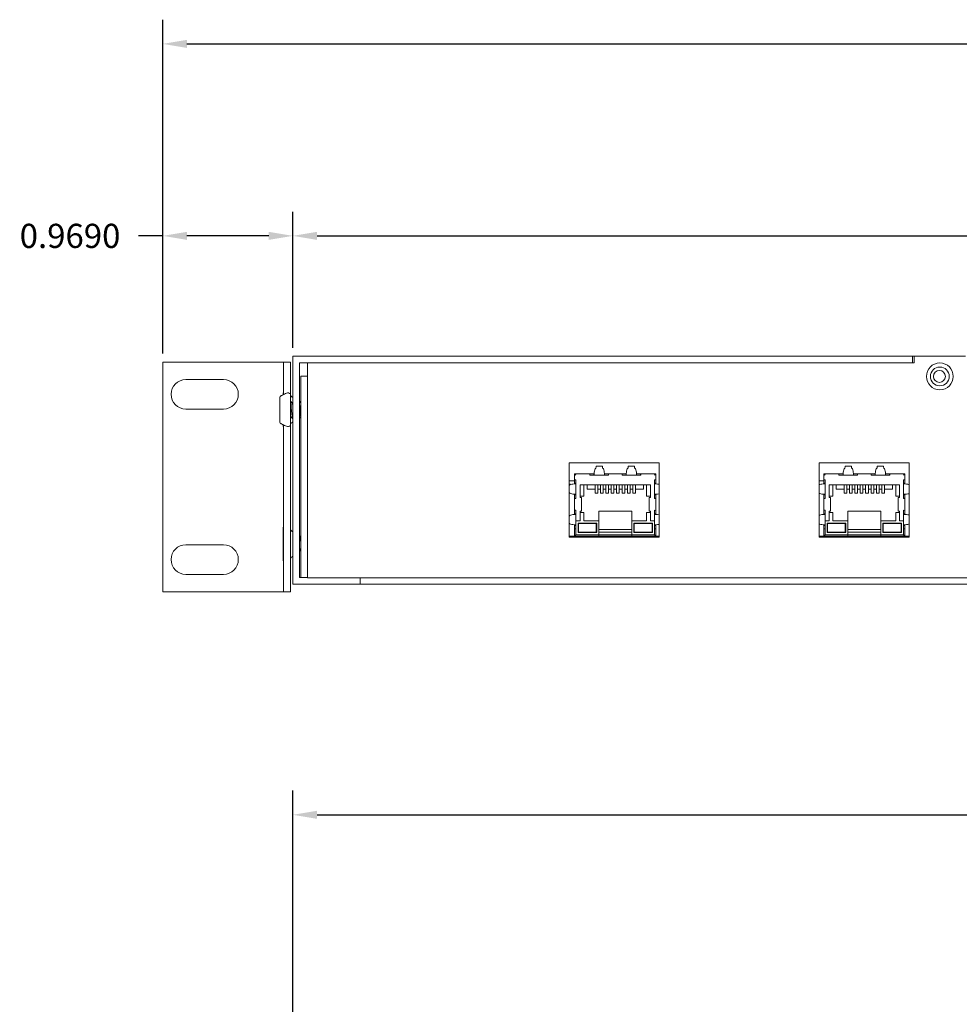
# Model space of a CAD drawing. Units: inches. Extents: x -12 to 31.9, y 2 to 23.4.
# Drawn here: x -1.3 to 5.7, y 16.1 to 23.4 of the extents above; entities that cross this region are included whole.
import ezdxf

# ---------------------------------------------------------------- set-up
doc = ezdxf.new("R2010")
doc.units = ezdxf.units.IN
doc.header["$MEASUREMENT"] = 0
doc.layers.add('dims', color=2, linetype='Continuous')
doc.dimstyles.get("Standard").update_dxf_attribs({"dimtxt": 0.18, "dimasz": 0.18, "dimexe": 0.18, "dimexo": 0.0625, "dimgap": 0.09, "dimtad": 0, "dimtih": 1, "dimtoh": 1, "dimdec": 4, "dimzin": 0, "dimdsep": 46, "dimtxsty": 'Standard', "dimcen": 0.09, "dimadec": 0, "dimazin": 0, "dimtfac": 1, "dimtdec": 4, "dimtofl": 0, "dimtmove": 0, "dimatfit": 3, "dimfxl": 0, "dimtolj": 1, "dimtzin": 0, "dimarcsym": 0})

# ---------------------------------------------------------------- blocks, each defined once
blk = doc.blocks.new('*D0')
at = {"layer": 'dims', "color": 0, "lineweight": -2}
for p, q in [((0.7729, 15.7887), (0.7729, 17.6492)), ((17.8539, 15.7887), (17.8539, 17.6492)), ((0.9529, 17.4692), (8.7734, 17.4692)), ((17.6739, 17.4692), (9.8534, 17.4692))]:
    blk.add_line(p, q, dxfattribs=at)
at = {"layer": 'dims', "color": 0}
for points in [[(0.9529, 17.4992), (0.9529, 17.4392), (0.7729, 17.4692)], [(17.6739, 17.4992), (17.6739, 17.4392), (17.8539, 17.4692)]]:
    blk.add_solid(points, dxfattribs=at)
at = {"layer": 'dims', "color": 0, "insert": (9.3134, 17.4692), "char_height": 0.18, "attachment_point": 5}
blk.add_mtext('\\A1;17.0810', dxfattribs=at)
blk = doc.blocks.new('*D4')
at = {"layer": 'dims', "color": 0, "lineweight": -2}
for p, q in [((0.7729, 20.9444), (0.7729, 21.958)), ((17.8539, 20.9444), (17.8539, 21.958)), ((0.9529, 21.778), (8.7734, 21.778)), ((17.6739, 21.778), (9.8534, 21.778))]:
    blk.add_line(p, q, dxfattribs=at)
at = {"layer": 'dims', "color": 0}
for points in [[(0.9529, 21.808), (0.9529, 21.748), (0.7729, 21.778)], [(17.6739, 21.808), (17.6739, 21.748), (17.8539, 21.778)]]:
    blk.add_solid(points, dxfattribs=at)
at = {"layer": 'dims', "color": 0, "insert": (9.3134, 21.778), "char_height": 0.18, "attachment_point": 5}
blk.add_mtext('\\A1;17.0810', dxfattribs=at)
blk = doc.blocks.new('*D5')
at = {"layer": 'dims', "color": 0, "lineweight": -2}
for p, q in [((-0.1961, 20.9014), (-0.1961, 21.958)), ((0.7729, 20.9444), (0.7729, 21.958)), ((-0.1961, 21.778), (-0.3761, 21.778)), ((0.5929, 21.778), (-0.0161, 21.778))]:
    blk.add_line(p, q, dxfattribs=at)
at = {"layer": 'dims', "color": 0}
for points in [[(-0.0161, 21.808), (-0.0161, 21.748), (-0.1961, 21.778)], [(0.5929, 21.808), (0.5929, 21.748), (0.7729, 21.778)]]:
    blk.add_solid(points, dxfattribs=at)
at = {"layer": 'dims', "color": 0, "insert": (-0.8861, 21.778), "char_height": 0.18, "attachment_point": 5}
blk.add_mtext('\\A1;0.9690', dxfattribs=at)
blk = doc.blocks.new('*D7')
at = {"layer": 'dims', "color": 0, "lineweight": -2}
for p, q in [((-0.1961, 20.9014), (-0.1961, 23.3869)), ((18.8039, 20.9014), (18.8039, 23.3869)), ((-0.0161, 23.2069), (8.7639, 23.2069)), ((18.6239, 23.2069), (9.8439, 23.2069))]:
    blk.add_line(p, q, dxfattribs=at)
at = {"layer": 'dims', "color": 0}
for points in [[(-0.0161, 23.2369), (-0.0161, 23.1769), (-0.1961, 23.2069)], [(18.6239, 23.2369), (18.6239, 23.1769), (18.8039, 23.2069)]]:
    blk.add_solid(points, dxfattribs=at)
at = {"layer": 'dims', "color": 0, "insert": (9.3039, 23.2069), "char_height": 0.18, "attachment_point": 5}
blk.add_mtext('\\A1;19.0000', dxfattribs=at)
blk = doc.blocks.new('A$C65c34063')
at = {"color": 0, "linetype": 'Continuous', "lineweight": 0, "extrusion": (0, 1, 0)}
for p, q in [((-29.8555, 1.648), (-34.4677, 1.648)), ((-34.4677, 1.648), (-34.4677, -0.048)), ((-29.8555, 1.648), (-29.8422, 1.648)), ((-29.8555, 1.6), (-29.8555, 1.648)), ((-29.4622, 1.648), (-29.8422, 1.648)), ((-29.8422, 1.648), (-29.8422, 1.6)), ((-35.4367, 1.605), (-34.5867, 1.605)), ((-35.4367, -0.105), (-35.4367, 1.605)), ((-34.5367, 1.605), (-34.5867, 1.605)), ((-34.5367, 1.605), (-34.5367, 1.3639)), ((-34.5367, 1.605), (-34.4867, 1.605)), ((-34.4867, 1.3675), (-34.4867, 1.605)), ((-34.3592, 1.598), (-34.4177, 1.598)), ((-34.4177, 1.598), (-34.4177, 0.002)), ((-34.3592, 1.6), (-34.3592, 0)), ((-29.8422, 1.6), (-34.3592, 1.6)), ((-35.2642, 1.475), (-34.9842, 1.475)), ((-34.3592, 1.5), (-34.4092, 1.5)), ((-34.4092, 1.5), (-34.4092, 0.002)), ((-34.5408, 1.3618), (-34.5408, 1.375)), ((-34.4867, 1.3675), (-34.4867, 1.1325)), ((-34.9842, 1.255), (-35.2642, 1.255)), ((-34.4688, 1.3), (-34.4722, 1.3)), ((-34.4852, 1.2), (-34.4867, 1.2)), ((-34.5408, 1.125), (-34.5408, 1.1382)), ((-34.5367, 1.1361), (-34.5367, -0.105)), ((-34.4867, -0.105), (-34.4867, 1.1325)), ((-32.4122, 0.302), (-32.4122, 0.855)), ((-32.4122, 0.855), (-31.7422, 0.855)), ((-32.2111, 0.8305), (-32.1641, 0.8305)), ((-31.9721, 0.8305), (-31.9251, 0.8305)), ((-31.7422, 0.855), (-31.7422, 0.302)), ((-30.5512, 0.302), (-30.5512, 0.855)), ((-30.5512, 0.855), (-29.8812, 0.855)), ((-30.3574, 0.8305), (-30.3104, 0.8305)), ((-30.1184, 0.8305), (-30.0714, 0.8305)), ((-29.8812, 0.855), (-29.8812, 0.302)), ((-32.3706, 0.772), (-32.3606, 0.762)), ((-32.3706, 0.772), (-32.3706, 0.7287)), ((-32.2562, 0.772), (-32.3706, 0.772)), ((-32.2266, 0.762), (-32.2571, 0.762)), ((-32.2562, 0.772), (-32.2326, 0.772)), ((-32.2326, 0.772), (-32.2316, 0.772)), ((-32.2316, 0.772), (-32.2264, 0.772)), ((-32.2266, 0.762), (-32.2266, 0.7653)), ((-32.1486, 0.762), (-32.2266, 0.762)), ((-32.1487, 0.772), (-32.1435, 0.772)), ((-32.1486, 0.7653), (-32.1486, 0.762)), ((-32.1181, 0.762), (-32.1486, 0.762)), ((-32.1435, 0.772), (-32.1425, 0.772)), ((-32.1425, 0.772), (-32.1189, 0.772)), ((-32.0172, 0.772), (-32.1189, 0.772)), ((-31.9876, 0.762), (-32.0181, 0.762)), ((-32.0172, 0.772), (-31.9936, 0.772)), ((-31.9936, 0.772), (-31.9926, 0.772)), ((-31.9926, 0.772), (-31.9874, 0.772)), ((-31.9876, 0.762), (-31.9876, 0.7653)), ((-31.9096, 0.762), (-31.9876, 0.762)), ((-31.9097, 0.772), (-31.9045, 0.772)), ((-31.9096, 0.7653), (-31.9096, 0.762)), ((-31.8791, 0.762), (-31.9096, 0.762)), ((-31.9045, 0.772), (-31.9035, 0.772)), ((-31.9035, 0.772), (-31.8799, 0.772)), ((-31.7656, 0.772), (-31.8799, 0.772)), ((-31.7756, 0.762), (-31.7656, 0.772)), ((-31.7656, 0.7287), (-31.7656, 0.772)), ((-30.5169, 0.772), (-30.5069, 0.762)), ((-30.5169, 0.772), (-30.5169, 0.7287)), ((-30.4026, 0.772), (-30.5169, 0.772)), ((-30.3729, 0.762), (-30.4034, 0.762)), ((-30.4026, 0.772), (-30.379, 0.772)), ((-30.379, 0.772), (-30.378, 0.772)), ((-30.378, 0.772), (-30.3728, 0.772)), ((-30.3729, 0.762), (-30.3729, 0.7653)), ((-30.2949, 0.762), (-30.3729, 0.762)), ((-30.2951, 0.772), (-30.2899, 0.772)), ((-30.2949, 0.7653), (-30.2949, 0.762)), ((-30.2644, 0.762), (-30.2949, 0.762)), ((-30.2899, 0.772), (-30.2889, 0.772)), ((-30.2889, 0.772), (-30.2653, 0.772)), ((-30.1636, 0.772), (-30.2653, 0.772)), ((-30.1339, 0.762), (-30.1644, 0.762)), ((-30.1636, 0.772), (-30.14, 0.772)), ((-30.14, 0.772), (-30.139, 0.772)), ((-30.139, 0.772), (-30.1338, 0.772)), ((-30.1339, 0.762), (-30.1339, 0.7653)), ((-30.0559, 0.762), (-30.1339, 0.762)), ((-30.0561, 0.772), (-30.0509, 0.772)), ((-30.0559, 0.7653), (-30.0559, 0.762)), ((-30.0254, 0.762), (-30.0559, 0.762)), ((-30.0509, 0.772), (-30.0499, 0.772)), ((-30.0499, 0.772), (-30.0263, 0.772)), ((-29.9119, 0.772), (-30.0263, 0.772)), ((-29.9219, 0.762), (-29.9119, 0.772)), ((-29.9119, 0.7287), (-29.9119, 0.772)), ((-32.4122, 0.721), (-32.3706, 0.721)), ((-32.4122, 0.695), (-32.4006, 0.695)), ((-32.4006, 0.6937), (-32.4006, 0.695)), ((-32.3706, 0.7041), (-32.3706, 0.7287)), ((-32.3706, 0.6989), (-32.3706, 0.7041)), ((-32.3706, 0.7041), (-32.3606, 0.7041)), ((-32.3639, 0.699), (-32.3606, 0.699)), ((-32.3606, 0.7295), (-32.3606, 0.699)), ((-32.3606, 0.699), (-32.3606, 0.621)), ((-32.3306, 0.596), (-32.3306, 0.692)), ((-32.3306, 0.692), (-31.8056, 0.692)), ((-32.3016, 0.607), (-32.3016, 0.692)), ((-32.2786, 0.66), (-32.2786, 0.692)), ((-32.2181, 0.66), (-32.2786, 0.66)), ((-32.2181, 0.63), (-32.2181, 0.692)), ((-32.1981, 0.692), (-32.1981, 0.63)), ((-32.1781, 0.66), (-32.1981, 0.66)), ((-32.1781, 0.63), (-32.1781, 0.692)), ((-32.1581, 0.692), (-32.1581, 0.63)), ((-32.1381, 0.66), (-32.1581, 0.66)), ((-32.1381, 0.63), (-32.1381, 0.692)), ((-32.1181, 0.692), (-32.1181, 0.63)), ((-32.0981, 0.66), (-32.1181, 0.66)), ((-32.0981, 0.63), (-32.0981, 0.692)), ((-32.0781, 0.692), (-32.0781, 0.63)), ((-32.0581, 0.66), (-32.0781, 0.66)), ((-32.0581, 0.63), (-32.0581, 0.692)), ((-32.0381, 0.692), (-32.0381, 0.63)), ((-32.0181, 0.66), (-32.0381, 0.66)), ((-32.0181, 0.63), (-32.0181, 0.692)), ((-31.9981, 0.692), (-31.9981, 0.63)), ((-31.9781, 0.66), (-31.9981, 0.66)), ((-31.9781, 0.63), (-31.9781, 0.692)), ((-31.9581, 0.692), (-31.9581, 0.63)), ((-31.9381, 0.66), (-31.9581, 0.66)), ((-31.9381, 0.63), (-31.9381, 0.692)), ((-31.9181, 0.692), (-31.9181, 0.63)), ((-31.8576, 0.66), (-31.9181, 0.66)), ((-31.8576, 0.692), (-31.8576, 0.66)), ((-31.8346, 0.692), (-31.8346, 0.607)), ((-31.8056, 0.692), (-31.8056, 0.596)), ((-31.7756, 0.699), (-31.7756, 0.7295)), ((-31.7656, 0.7041), (-31.7756, 0.7041)), ((-31.7756, 0.621), (-31.7756, 0.699)), ((-31.7756, 0.699), (-31.7722, 0.699)), ((-31.7656, 0.7287), (-31.7656, 0.7041)), ((-31.7656, 0.7041), (-31.7656, 0.6989)), ((-30.5512, 0.721), (-30.5169, 0.721)), ((-30.5169, 0.7041), (-30.5169, 0.7287)), ((-30.5169, 0.6989), (-30.5169, 0.7041)), ((-30.5169, 0.7041), (-30.5069, 0.7041)), ((-30.5103, 0.699), (-30.5069, 0.699)), ((-30.5069, 0.7295), (-30.5069, 0.699)), ((-30.5069, 0.699), (-30.5069, 0.621)), ((-30.4769, 0.596), (-30.4769, 0.692)), ((-30.4769, 0.692), (-29.9519, 0.692)), ((-30.4479, 0.607), (-30.4479, 0.692)), ((-30.4249, 0.66), (-30.4249, 0.692)), ((-30.3644, 0.66), (-30.4249, 0.66)), ((-30.3644, 0.63), (-30.3644, 0.692)), ((-30.3444, 0.692), (-30.3444, 0.63)), ((-30.3244, 0.66), (-30.3444, 0.66)), ((-30.3244, 0.63), (-30.3244, 0.692)), ((-30.3044, 0.692), (-30.3044, 0.63)), ((-30.2844, 0.66), (-30.3044, 0.66)), ((-30.2844, 0.63), (-30.2844, 0.692)), ((-30.2644, 0.692), (-30.2644, 0.63)), ((-30.2444, 0.66), (-30.2644, 0.66)), ((-30.2444, 0.63), (-30.2444, 0.692)), ((-30.2244, 0.692), (-30.2244, 0.63)), ((-30.2044, 0.66), (-30.2244, 0.66)), ((-30.2044, 0.63), (-30.2044, 0.692)), ((-30.1844, 0.692), (-30.1844, 0.63)), ((-30.1644, 0.66), (-30.1844, 0.66)), ((-30.1644, 0.63), (-30.1644, 0.692)), ((-30.1444, 0.692), (-30.1444, 0.63)), ((-30.1244, 0.66), (-30.1444, 0.66)), ((-30.1244, 0.63), (-30.1244, 0.692)), ((-30.1044, 0.692), (-30.1044, 0.63)), ((-30.0844, 0.66), (-30.1044, 0.66)), ((-30.0844, 0.63), (-30.0844, 0.692)), ((-30.0644, 0.692), (-30.0644, 0.63)), ((-30.0039, 0.66), (-30.0644, 0.66)), ((-30.0039, 0.692), (-30.0039, 0.66)), ((-29.9809, 0.692), (-29.9809, 0.607)), ((-29.9519, 0.692), (-29.9519, 0.596)), ((-29.9219, 0.699), (-29.9219, 0.7295)), ((-29.9119, 0.7041), (-29.9219, 0.7041)), ((-29.9219, 0.621), (-29.9219, 0.699)), ((-29.9219, 0.699), (-29.9186, 0.699)), ((-29.9119, 0.7287), (-29.9119, 0.7041)), ((-29.9119, 0.7041), (-29.9119, 0.6989)), ((-32.3706, 0.6159), (-32.3706, 0.6211)), ((-32.3706, 0.5905), (-32.3706, 0.6159)), ((-32.3706, 0.6159), (-32.3606, 0.6159)), ((-32.3606, 0.5905), (-32.3706, 0.5905)), ((-32.3706, 0.5905), (-32.3706, 0.5015)), ((-32.3606, 0.621), (-32.3639, 0.621)), ((-32.3606, 0.621), (-32.3606, 0.5905)), ((-32.3306, 0.607), (-32.3016, 0.607)), ((-32.3206, 0.596), (-32.3306, 0.596)), ((-32.3206, 0.496), (-32.3206, 0.596)), ((-32.1981, 0.63), (-32.2181, 0.63)), ((-32.1581, 0.63), (-32.1781, 0.63)), ((-32.1181, 0.63), (-32.1381, 0.63)), ((-32.0781, 0.63), (-32.0981, 0.63)), ((-32.0381, 0.63), (-32.0581, 0.63)), ((-31.9981, 0.63), (-32.0181, 0.63)), ((-31.9581, 0.63), (-31.9781, 0.63)), ((-31.9181, 0.63), (-31.9381, 0.63)), ((-31.8346, 0.607), (-31.8056, 0.607)), ((-31.8056, 0.596), (-31.8156, 0.596)), ((-31.8156, 0.596), (-31.8156, 0.496)), ((-31.7756, 0.5905), (-31.7756, 0.621)), ((-31.7722, 0.621), (-31.7756, 0.621)), ((-31.7656, 0.6159), (-31.7756, 0.6159)), ((-31.7656, 0.6211), (-31.7656, 0.6159)), ((-31.7656, 0.6159), (-31.7656, 0.5914)), ((-31.7656, 0.5007), (-31.7656, 0.5914)), ((-30.5169, 0.6159), (-30.5169, 0.6211)), ((-30.5169, 0.5905), (-30.5169, 0.6159)), ((-30.5169, 0.6159), (-30.5069, 0.6159)), ((-30.5069, 0.5905), (-30.5169, 0.5905)), ((-30.5169, 0.5905), (-30.5169, 0.5015)), ((-30.5069, 0.621), (-30.5103, 0.621)), ((-30.5069, 0.621), (-30.5069, 0.5905)), ((-30.4769, 0.607), (-30.4479, 0.607)), ((-30.4669, 0.596), (-30.4769, 0.596)), ((-30.4669, 0.496), (-30.4669, 0.596)), ((-30.3444, 0.63), (-30.3644, 0.63)), ((-30.3044, 0.63), (-30.3244, 0.63)), ((-30.2644, 0.63), (-30.2844, 0.63)), ((-30.2244, 0.63), (-30.2444, 0.63)), ((-30.1844, 0.63), (-30.2044, 0.63)), ((-30.1444, 0.63), (-30.1644, 0.63)), ((-30.1044, 0.63), (-30.1244, 0.63)), ((-30.0644, 0.63), (-30.0844, 0.63)), ((-29.9809, 0.607), (-29.9519, 0.607)), ((-29.9519, 0.596), (-29.9619, 0.596)), ((-29.9619, 0.596), (-29.9619, 0.496)), ((-29.9219, 0.5905), (-29.9219, 0.621)), ((-29.9186, 0.621), (-29.9219, 0.621)), ((-29.9119, 0.6159), (-29.9219, 0.6159)), ((-29.9119, 0.6211), (-29.9119, 0.6159)), ((-29.9119, 0.6159), (-29.9119, 0.5914)), ((-29.9119, 0.5007), (-29.9119, 0.5914)), ((-32.3706, 0.5015), (-32.3606, 0.5015)), ((-32.3706, 0.4761), (-32.3706, 0.5015)), ((-32.3706, 0.4709), (-32.3706, 0.4761)), ((-32.3706, 0.4761), (-32.3606, 0.4761)), ((-32.3639, 0.471), (-32.3606, 0.471)), ((-32.3606, 0.5015), (-32.3606, 0.471)), ((-32.3606, 0.471), (-32.3606, 0.423)), ((-32.3306, 0.423), (-32.3306, 0.496)), ((-32.3306, 0.496), (-32.3206, 0.496)), ((-32.3016, 0.485), (-32.3306, 0.485)), ((-32.3016, 0.423), (-32.3016, 0.485)), ((-32.1906, 0.423), (-32.1906, 0.496)), ((-32.1906, 0.496), (-31.9456, 0.496)), ((-31.9456, 0.496), (-31.9456, 0.423)), ((-31.8056, 0.485), (-31.8346, 0.485)), ((-31.8346, 0.485), (-31.8346, 0.423)), ((-31.8156, 0.496), (-31.8056, 0.496)), ((-31.8056, 0.496), (-31.8056, 0.423)), ((-31.7756, 0.471), (-31.7756, 0.5015)), ((-31.7656, 0.4761), (-31.7756, 0.4761)), ((-31.7756, 0.423), (-31.7756, 0.471)), ((-31.7756, 0.471), (-31.7722, 0.471)), ((-31.7656, 0.5007), (-31.7656, 0.4761)), ((-31.7656, 0.4761), (-31.7656, 0.4709)), ((-30.5169, 0.5015), (-30.5069, 0.5015)), ((-30.5169, 0.4761), (-30.5169, 0.5015)), ((-30.5169, 0.4709), (-30.5169, 0.4761)), ((-30.5169, 0.4761), (-30.5069, 0.4761)), ((-30.5103, 0.471), (-30.5069, 0.471)), ((-30.5069, 0.5015), (-30.5069, 0.471)), ((-30.5069, 0.471), (-30.5069, 0.423)), ((-30.4769, 0.423), (-30.4769, 0.496)), ((-30.4769, 0.496), (-30.4669, 0.496)), ((-30.4479, 0.485), (-30.4769, 0.485)), ((-30.4479, 0.423), (-30.4479, 0.485)), ((-30.3369, 0.423), (-30.3369, 0.496)), ((-30.3369, 0.496), (-30.0919, 0.496)), ((-30.0919, 0.496), (-30.0919, 0.423)), ((-29.9519, 0.485), (-29.9809, 0.485)), ((-29.9809, 0.485), (-29.9809, 0.423)), ((-29.9619, 0.496), (-29.9519, 0.496)), ((-29.9519, 0.496), (-29.9519, 0.423)), ((-29.9219, 0.471), (-29.9219, 0.5015)), ((-29.9119, 0.4761), (-29.9219, 0.4761)), ((-29.9219, 0.423), (-29.9219, 0.471)), ((-29.9219, 0.471), (-29.9186, 0.471)), ((-29.9119, 0.5007), (-29.9119, 0.4761)), ((-29.9119, 0.4761), (-29.9119, 0.4709)), ((-34.5408, 0.125), (-34.5408, 0.375)), ((-32.3706, 0.3879), (-32.3706, 0.3931)), ((-32.3706, 0.3634), (-32.3706, 0.3879)), ((-32.3706, 0.3879), (-32.3606, 0.3879)), ((-32.3606, 0.393), (-32.3639, 0.393)), ((-32.3606, 0.423), (-32.3306, 0.423)), ((-32.3606, 0.423), (-32.3606, 0.393)), ((-32.3606, 0.393), (-32.3606, 0.3634)), ((-32.3446, 0.336), (-32.3446, 0.407)), ((-32.3446, 0.407), (-32.2066, 0.407)), ((-32.3416, 0.339), (-32.3416, 0.404)), ((-32.3416, 0.404), (-32.2096, 0.404)), ((-32.1906, 0.423), (-32.3016, 0.423)), ((-32.2096, 0.404), (-32.2096, 0.339)), ((-32.2066, 0.407), (-32.2066, 0.336)), ((-32.1906, 0.32), (-32.1906, 0.423)), ((-31.9456, 0.423), (-31.9456, 0.32)), ((-31.9456, 0.423), (-31.8346, 0.423)), ((-31.9296, 0.336), (-31.9296, 0.407)), ((-31.9296, 0.407), (-31.7916, 0.407)), ((-31.9266, 0.339), (-31.9266, 0.404)), ((-31.9266, 0.404), (-31.7946, 0.404)), ((-31.8056, 0.423), (-31.7756, 0.423)), ((-31.7946, 0.404), (-31.7946, 0.339)), ((-31.7916, 0.407), (-31.7916, 0.336)), ((-31.7756, 0.393), (-31.7756, 0.423)), ((-31.7722, 0.393), (-31.7756, 0.393)), ((-31.7756, 0.393), (-31.7756, 0.3634)), ((-31.7656, 0.3879), (-31.7756, 0.3879)), ((-31.7656, 0.3931), (-31.7656, 0.3879)), ((-31.7656, 0.3879), (-31.7656, 0.3634)), ((-30.5169, 0.3879), (-30.5169, 0.3931)), ((-30.5169, 0.3634), (-30.5169, 0.3879)), ((-30.5169, 0.3879), (-30.5069, 0.3879)), ((-30.5069, 0.393), (-30.5103, 0.393)), ((-30.5069, 0.423), (-30.4769, 0.423)), ((-30.5069, 0.423), (-30.5069, 0.393)), ((-30.5069, 0.393), (-30.5069, 0.3634)), ((-30.4909, 0.336), (-30.4909, 0.407)), ((-30.4909, 0.407), (-30.3529, 0.407)), ((-30.4879, 0.339), (-30.4879, 0.404)), ((-30.4879, 0.404), (-30.3559, 0.404)), ((-30.3369, 0.423), (-30.4479, 0.423)), ((-30.3559, 0.404), (-30.3559, 0.339)), ((-30.3529, 0.407), (-30.3529, 0.336)), ((-30.3369, 0.32), (-30.3369, 0.423)), ((-30.0919, 0.423), (-30.0919, 0.32)), ((-30.0919, 0.423), (-29.9809, 0.423)), ((-30.0759, 0.336), (-30.0759, 0.407)), ((-30.0759, 0.407), (-29.9379, 0.407)), ((-30.0729, 0.339), (-30.0729, 0.404)), ((-30.0729, 0.404), (-29.9409, 0.404)), ((-29.9519, 0.423), (-29.9219, 0.423)), ((-29.9409, 0.404), (-29.9409, 0.339)), ((-29.9379, 0.407), (-29.9379, 0.336)), ((-29.9219, 0.393), (-29.9219, 0.423)), ((-29.9186, 0.393), (-29.9219, 0.393)), ((-29.9219, 0.393), (-29.9219, 0.3634)), ((-29.9119, 0.3879), (-29.9219, 0.3879)), ((-29.9119, 0.3931), (-29.9119, 0.3879)), ((-29.9119, 0.3879), (-29.9119, 0.3634)), ((-32.3706, 0.31), (-32.4122, 0.31)), ((-31.7422, 0.302), (-32.4122, 0.302)), ((-32.3706, 0.3634), (-32.3706, 0.31)), ((-32.3706, 0.31), (-32.3606, 0.32)), ((-32.3706, 0.31), (-32.1906, 0.31)), ((-32.3606, 0.3634), (-32.3606, 0.3625)), ((-32.3606, 0.32), (-32.3606, 0.3625)), ((-32.1906, 0.32), (-32.3606, 0.32)), ((-32.2066, 0.336), (-32.3446, 0.336)), ((-32.2096, 0.339), (-32.3416, 0.339)), ((-31.9456, 0.36), (-32.1906, 0.36)), ((-31.9456, 0.34), (-32.1906, 0.34)), ((-32.1906, 0.32), (-31.9456, 0.32)), ((-32.1906, 0.32), (-32.1906, 0.31)), ((-31.9456, 0.31), (-32.1906, 0.31)), ((-31.9456, 0.31), (-31.9456, 0.32)), ((-31.7756, 0.32), (-31.9456, 0.32)), ((-31.9456, 0.31), (-31.7656, 0.31)), ((-31.7916, 0.336), (-31.9296, 0.336)), ((-31.7946, 0.339), (-31.9266, 0.339)), ((-31.7756, 0.3625), (-31.7756, 0.3634)), ((-31.7756, 0.3625), (-31.7756, 0.32)), ((-31.7656, 0.31), (-31.7756, 0.32)), ((-31.7656, 0.31), (-31.7656, 0.3634)), ((-31.7422, 0.31), (-31.7656, 0.31)), ((-30.5169, 0.31), (-30.5512, 0.31)), ((-29.8812, 0.302), (-30.5512, 0.302)), ((-30.5169, 0.3634), (-30.5169, 0.31)), ((-30.5169, 0.31), (-30.5069, 0.32)), ((-30.5169, 0.31), (-30.3369, 0.31)), ((-30.5069, 0.3634), (-30.5069, 0.3625)), ((-30.5069, 0.32), (-30.5069, 0.3625)), ((-30.3369, 0.32), (-30.5069, 0.32)), ((-30.3529, 0.336), (-30.4909, 0.336)), ((-30.3559, 0.339), (-30.4879, 0.339)), ((-30.0919, 0.36), (-30.3369, 0.36)), ((-30.0919, 0.34), (-30.3369, 0.34)), ((-30.3369, 0.32), (-30.0919, 0.32)), ((-30.3369, 0.32), (-30.3369, 0.31)), ((-30.0919, 0.31), (-30.3369, 0.31)), ((-30.0919, 0.31), (-30.0919, 0.32)), ((-29.9219, 0.32), (-30.0919, 0.32)), ((-30.0919, 0.31), (-29.9119, 0.31)), ((-29.9379, 0.336), (-30.0759, 0.336)), ((-29.9409, 0.339), (-30.0729, 0.339)), ((-29.9219, 0.3625), (-29.9219, 0.3634)), ((-29.9219, 0.3625), (-29.9219, 0.32)), ((-29.9119, 0.31), (-29.9219, 0.32)), ((-29.9119, 0.31), (-29.9119, 0.3634)), ((-29.8812, 0.31), (-29.9119, 0.31)), ((-35.2642, 0.245), (-34.9842, 0.245)), ((-34.4158, 0.2), (-34.4158, 0.2168)), ((-34.4158, 0.2168), (-34.4158, 0.2)), ((-34.4121, 0.2), (-34.4158, 0.2)), ((-34.9842, 0.025), (-35.2642, 0.025)), ((-34.4177, 0.002), (-34.3592, 0.002)), ((-17.4952, 0), (-34.3592, 0)), ((-33.9677, 0), (-33.9677, -0.048)), ((-34.4677, -0.048), (-33.9677, -0.048)), ((-33.9677, -0.048), (-17.8867, -0.048)), ((-34.5867, -0.105), (-35.4367, -0.105)), ((-34.5867, -0.105), (-34.5367, -0.105)), ((-34.5367, -0.105), (-34.4867, -0.105))]:
    blk.add_line(p, q, dxfattribs=at)
at = {"color": 0, "linetype": 'Continuous', "lineweight": 0, "extrusion": (0, 0, -1)}
for centre, radius in [((29.6522, 1.498), 0.1), ((29.6555, 1.498), 0.0445)]:
    blk.add_circle(centre, radius, dxfattribs=at)
at = {"color": 0, "linetype": 'Continuous', "lineweight": 0}
blk.add_circle((-29.6522, 1.498), 0.07, dxfattribs=at)
at = {"color": 0, "linetype": 'Continuous', "lineweight": 0, "extrusion": (0, 0, -1)}
for centre, radius, start, end in [((35.2642, 1.365), 0.11, 270, 90), ((34.9842, 1.365), 0.11, 90, 270), ((34.5547, 1.3435), 0.01, 360, 65.21352), ((35.2642, 0.135), 0.11, 270, 90), ((34.9842, 0.135), 0.11, 90, 270)]:
    blk.add_arc(centre, radius, start, end, dxfattribs=at)
at = {"color": 0, "linetype": 'Continuous', "lineweight": 0}
blk.add_arc((-34.5547, 1.1565), 0.01, 180, 245.21352, dxfattribs=at)
at = {"color": 0, "linetype": 'Continuous', "lineweight": 0, "extrusion": (0, 0, -1)}
for centre, major_axis, ratio, start_param, end_param in [((-32.2562, 0.762), (0, 0.01), 0.081667, -1.570796, 0), ((-32.1189, 0.762), (0, -0.01), 0.081667, -3.141593, -1.570796), ((-32.0172, 0.762), (0, 0.01), 0.081667, -1.570796, 0), ((-31.8799, 0.762), (0, -0.01), 0.081667, -3.141593, -1.570796), ((-30.4026, 0.762), (0, 0.01), 0.081667, -1.570796, 0), ((-30.2653, 0.762), (0, -0.01), 0.081667, -3.141593, -1.570796), ((-30.1636, 0.762), (0, 0.01), 0.081667, -1.570796, 0), ((-30.0263, 0.762), (0, -0.01), 0.081667, -3.141593, -1.570796), ((-32.3606, 0.7287), (0.01, 0), 0.084739, -3.141593, -1.570796), ((-31.7756, 0.7287), (0.01, 0), 0.084739, -1.570796, 0), ((-30.5069, 0.7287), (0.01, 0), 0.084739, -3.141593, -1.570796), ((-29.9219, 0.7287), (0.01, 0), 0.084739, -1.570796, 0), ((-31.7756, 0.5914), (-0.01, 0), 0.085022, -3.141593, -1.570796), ((-29.9219, 0.5914), (-0.01, 0), 0.085022, -3.141593, -1.570796), ((-31.7756, 0.5007), (0.01, 0), 0.084739, -1.570796, 0), ((-29.9219, 0.5007), (0.01, 0), 0.084739, -1.570796, 0), ((-32.3606, 0.3634), (-0.01, 0), 0.085022, -1.570796, 0), ((-31.7756, 0.3634), (-0.01, 0), 0.085022, -3.141593, -1.570796), ((-30.5069, 0.3634), (-0.01, 0), 0.085022, -1.570796, 0), ((-29.9219, 0.3634), (-0.01, 0), 0.085022, -3.141593, -1.570796)]:
    blk.add_ellipse(centre, major_axis=major_axis, ratio=ratio, start_param=start_param, end_param=end_param, dxfattribs=at)
at = {"color": 0, "linetype": 'Continuous', "lineweight": 0}
for points, knots in [([(-34.5647, 1.3435), (-34.5647, 1.3435), (-34.5647, 1.3367), (-34.5647, 1.3025), (-34.5647, 1.2634), (-34.5647, 1.1949), (-34.5647, 1.1672), (-34.5647, 1.1573), (-34.5647, 1.1565), (-34.5647, 1.1565)], [-6.283185, -6.283185, -6.283185, -6.283185, -5.630735, -5.630735, -4.480033, -4.480033, -3.380386, -3.380386, -3.142407, -3.142407, -3.142407, -3.142407]), ([(-34.4867, 1.3675), (-34.4915, 1.3691), (-34.4964, 1.373), (-34.5026, 1.3753), (-34.504, 1.3756), (-34.5066, 1.3755), (-34.5078, 1.3752), (-34.5138, 1.3738), (-34.5187, 1.3723), (-34.5283, 1.3683), (-34.5331, 1.3659), (-34.5427, 1.3608), (-34.5475, 1.3582), (-34.5545, 1.3547), (-34.5567, 1.3536), (-34.5589, 1.3526)], [0, 0, 0, 0, 0.1851087, 0.1851087, 0.2396123, 0.2396123, 0.2858833, 0.2858833, 0.4709919, 0.4709919, 0.6561006, 0.6561006, 0.8412093, 0.8412093, 0.9255433, 0.9255433, 0.9255433, 0.9255433]), ([(-34.4703, 1.1861), (-34.4729, 1.1835), (-34.4755, 1.2091), (-34.478, 1.2411), (-34.4806, 1.2731), (-34.4832, 1.3066), (-34.4857, 1.3129), (-34.4861, 1.3137), (-34.4864, 1.3141), (-34.4867, 1.3141)], [59.611254, 59.611254, 59.611254, 59.611254, 61.12177, 61.12177, 61.12177, 62.635481, 62.635481, 62.635481, 62.831853, 62.831853, 62.831853, 62.831853]), ([(-34.4092, 1.1934), (-34.4118, 1.2087), (-34.4144, 1.2475), (-34.4169, 1.2769), (-34.4172, 1.2799), (-34.4175, 1.2829), (-34.4177, 1.2856)], [47.614764, 47.614764, 47.614764, 47.614764, 49.127134, 49.127134, 49.127134, 49.283735, 49.283735, 49.283735, 49.283735]), ([(-34.4867, 1.1325), (-34.4915, 1.1309), (-34.4964, 1.127), (-34.5026, 1.1247), (-34.504, 1.1244), (-34.5066, 1.1245), (-34.5078, 1.1248), (-34.5138, 1.1262), (-34.5187, 1.1277), (-34.5283, 1.1317), (-34.5331, 1.1341), (-34.5427, 1.1392), (-34.5475, 1.1418), (-34.5545, 1.1453), (-34.5567, 1.1464), (-34.5589, 1.1474)], [0, 0, 0, 0, 0.1851087, 0.1851087, 0.2396123, 0.2396123, 0.2858833, 0.2858833, 0.4709919, 0.4709919, 0.6561006, 0.6561006, 0.8412093, 0.8412093, 0.9255433, 0.9255433, 0.9255433, 0.9255433]), ([(-32.2262, 0.7746), (-32.2253, 0.7814), (-32.2243, 0.788), (-32.2234, 0.7931), (-32.2199, 0.8117), (-32.2165, 0.8103), (-32.2131, 0.8155), (-32.2126, 0.8162), (-32.212, 0.8181), (-32.2115, 0.8237), (-32.2114, 0.8254), (-32.2112, 0.8278), (-32.2111, 0.8305)], [0.0228813, 0.0228813, 0.0228813, 0.0228813, 0.2056482, 0.2056482, 0.2056482, 0.8709804, 0.8709804, 0.8709804, 0.9701113, 0.9701113, 0.9701113, 1, 1, 1, 1]), ([(-32.1489, 0.7746), (-32.1499, 0.7814), (-32.1508, 0.788), (-32.1518, 0.7931), (-32.1552, 0.8117), (-32.1586, 0.8103), (-32.1621, 0.8155), (-32.1626, 0.8162), (-32.1631, 0.8181), (-32.1636, 0.8237), (-32.1638, 0.8254), (-32.1639, 0.8278), (-32.1641, 0.8305)], [0.0228813, 0.0228813, 0.0228813, 0.0228813, 0.2056482, 0.2056482, 0.2056482, 0.8709804, 0.8709804, 0.8709804, 0.9701113, 0.9701113, 0.9701113, 1, 1, 1, 1]), ([(-31.9872, 0.7746), (-31.9863, 0.7814), (-31.9853, 0.788), (-31.9844, 0.7931), (-31.9809, 0.8117), (-31.9775, 0.8103), (-31.9741, 0.8155), (-31.9736, 0.8162), (-31.973, 0.8181), (-31.9725, 0.8237), (-31.9724, 0.8254), (-31.9722, 0.8278), (-31.9721, 0.8305)], [0.0228813, 0.0228813, 0.0228813, 0.0228813, 0.2056482, 0.2056482, 0.2056482, 0.8709804, 0.8709804, 0.8709804, 0.9701113, 0.9701113, 0.9701113, 1, 1, 1, 1]), ([(-31.9099, 0.7746), (-31.9109, 0.7814), (-31.9118, 0.788), (-31.9128, 0.7931), (-31.9162, 0.8117), (-31.9196, 0.8103), (-31.9231, 0.8155), (-31.9236, 0.8162), (-31.9241, 0.8181), (-31.9246, 0.8237), (-31.9248, 0.8254), (-31.9249, 0.8278), (-31.9251, 0.8305)], [0.0228813, 0.0228813, 0.0228813, 0.0228813, 0.2056482, 0.2056482, 0.2056482, 0.8709804, 0.8709804, 0.8709804, 0.9701113, 0.9701113, 0.9701113, 1, 1, 1, 1]), ([(-30.3726, 0.7746), (-30.3716, 0.7814), (-30.3707, 0.788), (-30.3698, 0.7931), (-30.3663, 0.8117), (-30.3629, 0.8103), (-30.3594, 0.8155), (-30.3589, 0.8162), (-30.3584, 0.8181), (-30.3579, 0.8237), (-30.3577, 0.8254), (-30.3576, 0.8278), (-30.3574, 0.8305)], [0.0228813, 0.0228813, 0.0228813, 0.0228813, 0.2056482, 0.2056482, 0.2056482, 0.8709804, 0.8709804, 0.8709804, 0.9701113, 0.9701113, 0.9701113, 1, 1, 1, 1]), ([(-30.2953, 0.7746), (-30.2962, 0.7814), (-30.2972, 0.788), (-30.2981, 0.7931), (-30.3016, 0.8117), (-30.305, 0.8103), (-30.3084, 0.8155), (-30.309, 0.8162), (-30.3095, 0.8181), (-30.31, 0.8237), (-30.3101, 0.8254), (-30.3103, 0.8278), (-30.3104, 0.8305)], [0.0228813, 0.0228813, 0.0228813, 0.0228813, 0.2056482, 0.2056482, 0.2056482, 0.8709804, 0.8709804, 0.8709804, 0.9701113, 0.9701113, 0.9701113, 1, 1, 1, 1]), ([(-30.1336, 0.7746), (-30.1326, 0.7814), (-30.1317, 0.788), (-30.1308, 0.7931), (-30.1273, 0.8117), (-30.1239, 0.8103), (-30.1204, 0.8155), (-30.1199, 0.8162), (-30.1194, 0.8181), (-30.1189, 0.8237), (-30.1187, 0.8254), (-30.1186, 0.8278), (-30.1184, 0.8305)], [0.0228813, 0.0228813, 0.0228813, 0.0228813, 0.2056482, 0.2056482, 0.2056482, 0.8709804, 0.8709804, 0.8709804, 0.9701113, 0.9701113, 0.9701113, 1, 1, 1, 1]), ([(-30.0563, 0.7746), (-30.0572, 0.7814), (-30.0582, 0.788), (-30.0591, 0.7931), (-30.0626, 0.8117), (-30.066, 0.8103), (-30.0694, 0.8155), (-30.07, 0.8162), (-30.0705, 0.8181), (-30.071, 0.8237), (-30.0711, 0.8254), (-30.0713, 0.8278), (-30.0714, 0.8305)], [0.0228813, 0.0228813, 0.0228813, 0.0228813, 0.2056482, 0.2056482, 0.2056482, 0.8709804, 0.8709804, 0.8709804, 0.9701113, 0.9701113, 0.9701113, 1, 1, 1, 1]), ([(-32.2262, 0.7746), (-32.2263, 0.7741), (-32.2263, 0.7733), (-32.2264, 0.7715), (-32.2265, 0.7704), (-32.2265, 0.7686), (-32.2265, 0.768), (-32.2266, 0.7666), (-32.2266, 0.766), (-32.2266, 0.7653)], [0, 0, 0, 0, 0.00391546, 0.00391546, 0.00782425, 0.00782425, 0.00982741, 0.00982741, 0.01183032, 0.01183032, 0.01183032, 0.01183032]), ([(-32.1486, 0.7653), (-32.1486, 0.7666), (-32.1486, 0.7679), (-32.1486, 0.7703), (-32.1487, 0.7714), (-32.1488, 0.7728), (-32.1488, 0.7732), (-32.1488, 0.774), (-32.1489, 0.7743), (-32.1489, 0.7746)], [0, 0, 0, 0, 0.00390045, 0.00390045, 0.00780425, 0.00780425, 0.00981669, 0.00981669, 0.01182971, 0.01182971, 0.01182971, 0.01182971]), ([(-31.9872, 0.7746), (-31.9873, 0.7741), (-31.9873, 0.7733), (-31.9874, 0.7715), (-31.9875, 0.7704), (-31.9875, 0.7686), (-31.9875, 0.768), (-31.9876, 0.7666), (-31.9876, 0.766), (-31.9876, 0.7653)], [0, 0, 0, 0, 0.00391546, 0.00391546, 0.00782425, 0.00782425, 0.00982741, 0.00982741, 0.01183032, 0.01183032, 0.01183032, 0.01183032]), ([(-31.9096, 0.7653), (-31.9096, 0.7666), (-31.9096, 0.7679), (-31.9096, 0.7703), (-31.9097, 0.7714), (-31.9098, 0.7728), (-31.9098, 0.7732), (-31.9098, 0.774), (-31.9099, 0.7743), (-31.9099, 0.7746)], [0, 0, 0, 0, 0.00390045, 0.00390045, 0.00780425, 0.00780425, 0.00981669, 0.00981669, 0.01182971, 0.01182971, 0.01182971, 0.01182971]), ([(-30.3726, 0.7746), (-30.3727, 0.7741), (-30.3727, 0.7733), (-30.3728, 0.7715), (-30.3729, 0.7704), (-30.3729, 0.7686), (-30.3729, 0.768), (-30.3729, 0.7666), (-30.3729, 0.766), (-30.3729, 0.7653)], [0, 0, 0, 0, 0.00391546, 0.00391546, 0.00782425, 0.00782425, 0.00982741, 0.00982741, 0.01183032, 0.01183032, 0.01183032, 0.01183032]), ([(-30.2949, 0.7653), (-30.2949, 0.7666), (-30.295, 0.7679), (-30.295, 0.7703), (-30.2951, 0.7714), (-30.2951, 0.7728), (-30.2952, 0.7732), (-30.2952, 0.774), (-30.2953, 0.7743), (-30.2953, 0.7746)], [0, 0, 0, 0, 0.00390045, 0.00390045, 0.00780425, 0.00780425, 0.00981669, 0.00981669, 0.01182971, 0.01182971, 0.01182971, 0.01182971]), ([(-30.1336, 0.7746), (-30.1337, 0.7741), (-30.1337, 0.7733), (-30.1338, 0.7715), (-30.1339, 0.7704), (-30.1339, 0.7686), (-30.1339, 0.768), (-30.1339, 0.7666), (-30.1339, 0.766), (-30.1339, 0.7653)], [0, 0, 0, 0, 0.00391546, 0.00391546, 0.00782425, 0.00782425, 0.00982741, 0.00982741, 0.01183032, 0.01183032, 0.01183032, 0.01183032]), ([(-30.0559, 0.7653), (-30.0559, 0.7666), (-30.056, 0.7679), (-30.056, 0.7703), (-30.0561, 0.7714), (-30.0561, 0.7728), (-30.0562, 0.7732), (-30.0562, 0.774), (-30.0563, 0.7743), (-30.0563, 0.7746)], [0, 0, 0, 0, 0.00390045, 0.00390045, 0.00780425, 0.00780425, 0.00981669, 0.00981669, 0.01182971, 0.01182971, 0.01182971, 0.01182971]), ([(-32.3731, 0.6986), (-32.3799, 0.6977), (-32.3866, 0.6968), (-32.3917, 0.6958), (-32.4078, 0.6928), (-32.4089, 0.6899), (-32.4122, 0.6869)], [0.0228813, 0.0228813, 0.0228813, 0.0228813, 0.2056482, 0.2056482, 0.2056482, 0.7806659, 0.7806659, 0.7806659, 0.7806659]), ([(-32.3639, 0.699), (-32.3652, 0.699), (-32.3665, 0.699), (-32.3689, 0.6989), (-32.37, 0.6989), (-32.3714, 0.6988), (-32.3718, 0.6988), (-32.3726, 0.6987), (-32.3729, 0.6987), (-32.3731, 0.6986)], [0, 0, 0, 0, 0.00390045, 0.00390045, 0.00780425, 0.00780425, 0.00981669, 0.00981669, 0.01182971, 0.01182971, 0.01182971, 0.01182971]), ([(-31.763, 0.6986), (-31.7635, 0.6987), (-31.7642, 0.6988), (-31.7661, 0.6989), (-31.7672, 0.6989), (-31.769, 0.699), (-31.7696, 0.699), (-31.7709, 0.699), (-31.7716, 0.699), (-31.7722, 0.699)], [0, 0, 0, 0, 0.00391546, 0.00391546, 0.00782425, 0.00782425, 0.00982741, 0.00982741, 0.01183032, 0.01183032, 0.01183032, 0.01183032]), ([(-31.763, 0.6986), (-31.7562, 0.6977), (-31.7496, 0.6968), (-31.7445, 0.6958), (-31.7437, 0.6957), (-31.7429, 0.6955), (-31.7422, 0.6954)], [0.0228813, 0.0228813, 0.0228813, 0.0228813, 0.2056482, 0.2056482, 0.2056482, 0.2333088, 0.2333088, 0.2333088, 0.2333088]), ([(-30.5195, 0.6986), (-30.5263, 0.6977), (-30.5329, 0.6968), (-30.5381, 0.6958), (-30.5445, 0.6946), (-30.5485, 0.6934), (-30.5512, 0.6923)], [0.0228813, 0.0228813, 0.0228813, 0.0228813, 0.2056482, 0.2056482, 0.2056482, 0.4350946, 0.4350946, 0.4350946, 0.4350946]), ([(-30.5103, 0.699), (-30.5116, 0.699), (-30.5128, 0.699), (-30.5153, 0.6989), (-30.5163, 0.6989), (-30.5177, 0.6988), (-30.5182, 0.6988), (-30.5189, 0.6987), (-30.5192, 0.6987), (-30.5195, 0.6986)], [0, 0, 0, 0, 0.00390045, 0.00390045, 0.00780425, 0.00780425, 0.00981669, 0.00981669, 0.01182971, 0.01182971, 0.01182971, 0.01182971]), ([(-29.9094, 0.6986), (-29.9099, 0.6987), (-29.9106, 0.6988), (-29.9124, 0.6989), (-29.9135, 0.6989), (-29.9153, 0.699), (-29.916, 0.699), (-29.9173, 0.699), (-29.918, 0.699), (-29.9186, 0.699)], [0, 0, 0, 0, 0.00391546, 0.00391546, 0.00782425, 0.00782425, 0.00982741, 0.00982741, 0.01183032, 0.01183032, 0.01183032, 0.01183032]), ([(-29.9094, 0.6986), (-29.9026, 0.6977), (-29.8959, 0.6968), (-29.8908, 0.6958), (-29.8868, 0.6951), (-29.8837, 0.6943), (-29.8812, 0.6936)], [0.0228813, 0.0228813, 0.0228813, 0.0228813, 0.2056482, 0.2056482, 0.2056482, 0.350966, 0.350966, 0.350966, 0.350966]), ([(-32.3731, 0.6214), (-32.3799, 0.6223), (-32.3866, 0.6232), (-32.3917, 0.6242), (-32.4078, 0.6272), (-32.4089, 0.6301), (-32.4122, 0.6331)], [0.0228813, 0.0228813, 0.0228813, 0.0228813, 0.2056482, 0.2056482, 0.2056482, 0.7806659, 0.7806659, 0.7806659, 0.7806659]), ([(-32.3731, 0.6214), (-32.3726, 0.6213), (-32.3719, 0.6212), (-32.3701, 0.6211), (-32.369, 0.6211), (-32.3672, 0.621), (-32.3665, 0.621), (-32.3652, 0.621), (-32.3645, 0.621), (-32.3639, 0.621)], [0, 0, 0, 0, 0.00391546, 0.00391546, 0.00782425, 0.00782425, 0.00982741, 0.00982741, 0.01183032, 0.01183032, 0.01183032, 0.01183032]), ([(-31.7722, 0.621), (-31.7709, 0.621), (-31.7697, 0.621), (-31.7673, 0.6211), (-31.7662, 0.6211), (-31.7648, 0.6212), (-31.7643, 0.6212), (-31.7636, 0.6213), (-31.7633, 0.6213), (-31.763, 0.6214)], [0, 0, 0, 0, 0.00390045, 0.00390045, 0.00780425, 0.00780425, 0.00981669, 0.00981669, 0.01182971, 0.01182971, 0.01182971, 0.01182971]), ([(-31.763, 0.6214), (-31.7562, 0.6223), (-31.7496, 0.6232), (-31.7445, 0.6242), (-31.7437, 0.6243), (-31.7429, 0.6245), (-31.7422, 0.6246)], [0.0228813, 0.0228813, 0.0228813, 0.0228813, 0.2056482, 0.2056482, 0.2056482, 0.2333088, 0.2333088, 0.2333088, 0.2333088]), ([(-30.5195, 0.6214), (-30.5263, 0.6223), (-30.5329, 0.6232), (-30.5381, 0.6242), (-30.5445, 0.6254), (-30.5485, 0.6266), (-30.5512, 0.6277)], [0.0228813, 0.0228813, 0.0228813, 0.0228813, 0.2056482, 0.2056482, 0.2056482, 0.4350946, 0.4350946, 0.4350946, 0.4350946]), ([(-30.5195, 0.6214), (-30.519, 0.6213), (-30.5183, 0.6212), (-30.5164, 0.6211), (-30.5154, 0.6211), (-30.5135, 0.621), (-30.5129, 0.621), (-30.5116, 0.621), (-30.5109, 0.621), (-30.5103, 0.621)], [0, 0, 0, 0, 0.00391546, 0.00391546, 0.00782425, 0.00782425, 0.00982741, 0.00982741, 0.01183032, 0.01183032, 0.01183032, 0.01183032]), ([(-29.9186, 0.621), (-29.9173, 0.621), (-29.916, 0.621), (-29.9136, 0.6211), (-29.9125, 0.6211), (-29.9111, 0.6212), (-29.9107, 0.6212), (-29.91, 0.6213), (-29.9096, 0.6213), (-29.9094, 0.6214)], [0, 0, 0, 0, 0.00390045, 0.00390045, 0.00780425, 0.00780425, 0.00981669, 0.00981669, 0.01182971, 0.01182971, 0.01182971, 0.01182971]), ([(-29.9094, 0.6214), (-29.9026, 0.6223), (-29.8959, 0.6232), (-29.8908, 0.6242), (-29.8868, 0.6249), (-29.8837, 0.6257), (-29.8812, 0.6264)], [0.0228813, 0.0228813, 0.0228813, 0.0228813, 0.2056482, 0.2056482, 0.2056482, 0.350966, 0.350966, 0.350966, 0.350966]), ([(-32.3731, 0.4706), (-32.3799, 0.4697), (-32.3866, 0.4688), (-32.3917, 0.4678), (-32.4078, 0.4648), (-32.4089, 0.4619), (-32.4122, 0.4589)], [0.0228813, 0.0228813, 0.0228813, 0.0228813, 0.2056482, 0.2056482, 0.2056482, 0.7806659, 0.7806659, 0.7806659, 0.7806659]), ([(-32.3639, 0.471), (-32.3652, 0.471), (-32.3665, 0.471), (-32.3689, 0.4709), (-32.37, 0.4709), (-32.3714, 0.4708), (-32.3718, 0.4708), (-32.3726, 0.4707), (-32.3729, 0.4707), (-32.3731, 0.4706)], [0, 0, 0, 0, 0.00390045, 0.00390045, 0.00780425, 0.00780425, 0.00981669, 0.00981669, 0.01182971, 0.01182971, 0.01182971, 0.01182971]), ([(-31.763, 0.4706), (-31.7635, 0.4707), (-31.7642, 0.4708), (-31.7661, 0.4709), (-31.7672, 0.4709), (-31.769, 0.471), (-31.7696, 0.471), (-31.7709, 0.471), (-31.7716, 0.471), (-31.7722, 0.471)], [0, 0, 0, 0, 0.00391546, 0.00391546, 0.00782425, 0.00782425, 0.00982741, 0.00982741, 0.01183032, 0.01183032, 0.01183032, 0.01183032]), ([(-31.763, 0.4706), (-31.7562, 0.4697), (-31.7496, 0.4688), (-31.7445, 0.4678), (-31.7437, 0.4677), (-31.7429, 0.4675), (-31.7422, 0.4674)], [0.0228813, 0.0228813, 0.0228813, 0.0228813, 0.2056482, 0.2056482, 0.2056482, 0.2333088, 0.2333088, 0.2333088, 0.2333088]), ([(-30.5195, 0.4706), (-30.5263, 0.4697), (-30.5329, 0.4688), (-30.5381, 0.4678), (-30.5445, 0.4666), (-30.5485, 0.4654), (-30.5512, 0.4643)], [0.0228813, 0.0228813, 0.0228813, 0.0228813, 0.2056482, 0.2056482, 0.2056482, 0.4350946, 0.4350946, 0.4350946, 0.4350946]), ([(-30.5103, 0.471), (-30.5116, 0.471), (-30.5128, 0.471), (-30.5153, 0.4709), (-30.5163, 0.4709), (-30.5177, 0.4708), (-30.5182, 0.4708), (-30.5189, 0.4707), (-30.5192, 0.4707), (-30.5195, 0.4706)], [0, 0, 0, 0, 0.00390045, 0.00390045, 0.00780425, 0.00780425, 0.00981669, 0.00981669, 0.01182971, 0.01182971, 0.01182971, 0.01182971]), ([(-29.9094, 0.4706), (-29.9099, 0.4707), (-29.9106, 0.4708), (-29.9124, 0.4709), (-29.9135, 0.4709), (-29.9153, 0.471), (-29.916, 0.471), (-29.9173, 0.471), (-29.918, 0.471), (-29.9186, 0.471)], [0, 0, 0, 0, 0.00391546, 0.00391546, 0.00782425, 0.00782425, 0.00982741, 0.00982741, 0.01183032, 0.01183032, 0.01183032, 0.01183032]), ([(-29.9094, 0.4706), (-29.9026, 0.4697), (-29.8959, 0.4688), (-29.8908, 0.4678), (-29.8868, 0.4671), (-29.8837, 0.4663), (-29.8812, 0.4656)], [0.0228813, 0.0228813, 0.0228813, 0.0228813, 0.2056482, 0.2056482, 0.2056482, 0.350966, 0.350966, 0.350966, 0.350966]), ([(-32.3731, 0.3934), (-32.3799, 0.3943), (-32.3866, 0.3952), (-32.3917, 0.3962), (-32.4078, 0.3992), (-32.4089, 0.4021), (-32.4122, 0.4051)], [0.0228813, 0.0228813, 0.0228813, 0.0228813, 0.2056482, 0.2056482, 0.2056482, 0.7806659, 0.7806659, 0.7806659, 0.7806659]), ([(-32.3731, 0.3934), (-32.3726, 0.3933), (-32.3719, 0.3932), (-32.3701, 0.3931), (-32.369, 0.3931), (-32.3672, 0.393), (-32.3665, 0.393), (-32.3652, 0.393), (-32.3645, 0.393), (-32.3639, 0.393)], [0, 0, 0, 0, 0.00391546, 0.00391546, 0.00782425, 0.00782425, 0.00982741, 0.00982741, 0.01183032, 0.01183032, 0.01183032, 0.01183032]), ([(-31.7722, 0.393), (-31.7709, 0.393), (-31.7697, 0.393), (-31.7673, 0.3931), (-31.7662, 0.3931), (-31.7648, 0.3932), (-31.7643, 0.3932), (-31.7636, 0.3933), (-31.7633, 0.3933), (-31.763, 0.3934)], [0, 0, 0, 0, 0.00390045, 0.00390045, 0.00780425, 0.00780425, 0.00981669, 0.00981669, 0.01182971, 0.01182971, 0.01182971, 0.01182971]), ([(-31.763, 0.3934), (-31.7562, 0.3943), (-31.7496, 0.3952), (-31.7445, 0.3962), (-31.7437, 0.3963), (-31.7429, 0.3965), (-31.7422, 0.3966)], [0.0228813, 0.0228813, 0.0228813, 0.0228813, 0.2056482, 0.2056482, 0.2056482, 0.2333088, 0.2333088, 0.2333088, 0.2333088]), ([(-30.5195, 0.3934), (-30.5263, 0.3943), (-30.5329, 0.3952), (-30.5381, 0.3962), (-30.5445, 0.3974), (-30.5485, 0.3986), (-30.5512, 0.3997)], [0.0228813, 0.0228813, 0.0228813, 0.0228813, 0.2056482, 0.2056482, 0.2056482, 0.4350946, 0.4350946, 0.4350946, 0.4350946]), ([(-30.5195, 0.3934), (-30.519, 0.3933), (-30.5183, 0.3932), (-30.5164, 0.3931), (-30.5154, 0.3931), (-30.5135, 0.393), (-30.5129, 0.393), (-30.5116, 0.393), (-30.5109, 0.393), (-30.5103, 0.393)], [0, 0, 0, 0, 0.00391546, 0.00391546, 0.00782425, 0.00782425, 0.00982741, 0.00982741, 0.01183032, 0.01183032, 0.01183032, 0.01183032]), ([(-29.9186, 0.393), (-29.9173, 0.393), (-29.916, 0.393), (-29.9136, 0.3931), (-29.9125, 0.3931), (-29.9111, 0.3932), (-29.9107, 0.3932), (-29.91, 0.3933), (-29.9096, 0.3933), (-29.9094, 0.3934)], [0, 0, 0, 0, 0.00390045, 0.00390045, 0.00780425, 0.00780425, 0.00981669, 0.00981669, 0.01182971, 0.01182971, 0.01182971, 0.01182971]), ([(-29.9094, 0.3934), (-29.9026, 0.3943), (-29.8959, 0.3952), (-29.8908, 0.3962), (-29.8868, 0.3969), (-29.8837, 0.3977), (-29.8812, 0.3984)], [0.0228813, 0.0228813, 0.0228813, 0.0228813, 0.2056482, 0.2056482, 0.2056482, 0.350966, 0.350966, 0.350966, 0.350966])]:
    blk.add_open_spline(points, degree=3, knots=knots, dxfattribs=at)
for points in [[(-34.5408, 1.375), (-34.5394, 1.375), (-34.5381, 1.375), (-34.5367, 1.3752)], [(-34.4867, 1.3552), (-34.4804, 1.3505), (-34.4741, 1.3455), (-34.4677, 1.3404)], [(-34.4863, 1.3139), (-34.4816, 1.3092), (-34.4768, 1.3045), (-34.472, 1.2998)], [(-34.4677, 1.2795), (-34.4692, 1.2908), (-34.4706, 1.2984), (-34.472, 1.2998)], [(-34.4692, 1.3), (-34.4687, 1.3005), (-34.4682, 1.301), (-34.4677, 1.3015)], [(-34.4677, 1.2986), (-34.4682, 1.2997), (-34.4686, 1.3001), (-34.4691, 1.3)], [(-34.4177, 1.3094), (-34.4149, 1.3066), (-34.4121, 1.3038), (-34.4092, 1.301)], [(-34.4174, 1.309), (-34.4168, 1.3096), (-34.4163, 1.3101), (-34.4158, 1.3106)], [(-34.4139, 1.3056), (-34.4145, 1.3089), (-34.4152, 1.3106), (-34.4158, 1.3106)], [(-34.4154, 1.3104), (-34.4134, 1.3084), (-34.4113, 1.3063), (-34.4092, 1.3043)], [(-34.4855, 1.2002), (-34.4859, 1.2006), (-34.4863, 1.2016), (-34.4867, 1.203)], [(-34.4711, 1.1861), (-34.4759, 1.1908), (-34.4807, 1.1955), (-34.4855, 1.2002)], [(-34.4677, 1.1886), (-34.4686, 1.1878), (-34.4695, 1.1869), (-34.4703, 1.1861)], [(-34.4092, 1.1881), (-34.4121, 1.191), (-34.4149, 1.1938), (-34.4177, 1.1966)], [(-34.5408, 1.125), (-34.5394, 1.125), (-34.5381, 1.125), (-34.5367, 1.1248)], [(-34.4867, 1.1448), (-34.4804, 1.1495), (-34.4741, 1.1545), (-34.4677, 1.1596)], [(-34.5408, 0.375), (-34.5394, 0.375), (-34.5381, 0.375), (-34.5367, 0.3752)], [(-34.4867, 0.3552), (-34.4804, 0.3505), (-34.4741, 0.3455), (-34.4677, 0.3404)], [(-34.4177, 0.3087), (-34.4171, 0.3093), (-34.4164, 0.31), (-34.4158, 0.3106)], [(-34.4092, 0.2594), (-34.4114, 0.2877), (-34.4136, 0.3106), (-34.4158, 0.3106)], [(-34.4154, 0.3104), (-34.4134, 0.3084), (-34.4113, 0.3063), (-34.4092, 0.3043)], [(-34.4867, 0.1448), (-34.4804, 0.1495), (-34.4741, 0.1545), (-34.4677, 0.1596)], [(-34.4177, 0.1985), (-34.4171, 0.199), (-34.4164, 0.1995), (-34.4158, 0.2)], [(-34.4092, 0.1972), (-34.4103, 0.1982), (-34.4113, 0.1992), (-34.4123, 0.2002)], [(-34.5408, 0.125), (-34.5394, 0.125), (-34.5381, 0.125), (-34.5367, 0.1248)]]:
    blk.add_open_spline(points, degree=3, dxfattribs=at)

msp = doc.modelspace()

# ---------------------------------------------------------------- block references
msp.add_blockref('A$C65c34063', (35.24063, 19.2339, 1.75))

# ---------------------------------------------------------------- dimensions: what is measured, and where the dimension line sits
at = {"layer": 'dims'}
for base, p1, p2, picture, middle in [((18.8039, 23.20693), (-0.1961, 20.8389, 1.75), (18.8039, 20.8389, 1.75), '*D7', (9.3039, 23.20693)), ((-0.1961, 21.77802), (0.7729, 20.8819, 1.75), (-0.1961, 20.8389, 1.75), '*D5', (-0.8861, 21.77802)), ((17.8539, 21.77802), (0.7729, 20.8819, 1.75), (17.8539, 20.8819, 1.75), '*D4', (9.3134, 21.77802)), ((17.85395, 17.46918), (0.77295, 15.72621, 1.75), (17.85395, 15.72621, 1.75), '*D0', (9.31345, 17.46918))]:
    dim = msp.add_linear_dim(base=base, p1=p1, p2=p2, dimstyle='Standard', dxfattribs=at)
    dim.commit()
    dim.dimension.update_dxf_attribs({"geometry": picture, "text_midpoint": middle})

doc.saveas('drawing.dxf')
